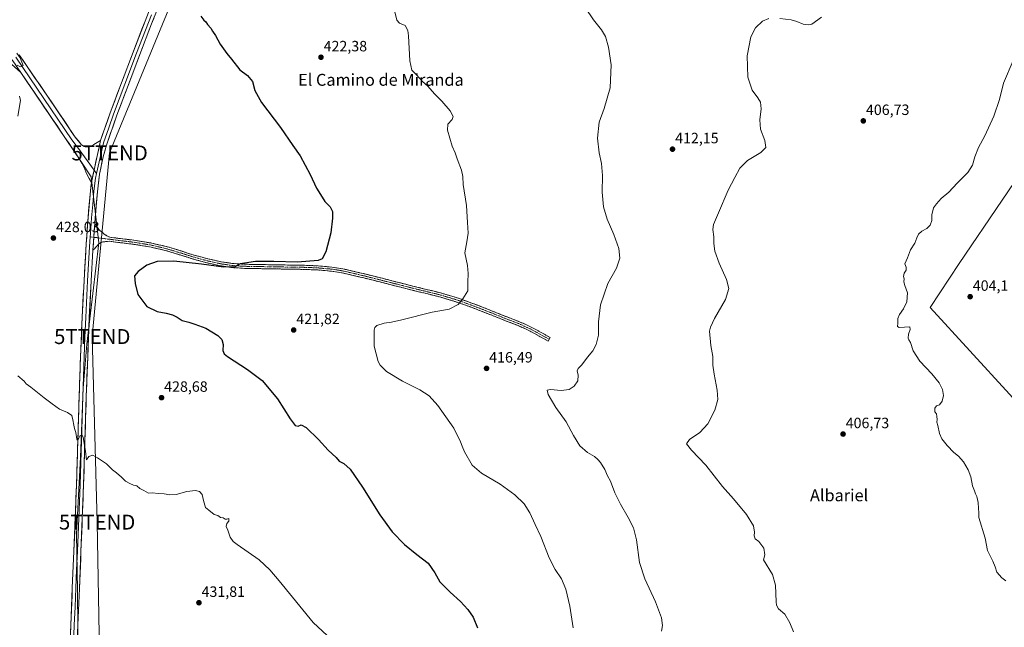
# Model space of a CAD drawing. Units: metres. Extents: x 587411 to 590875, y 4694280 to 4696637.
# Drawn here: x 588509 to 589169, y 4694719 to 4695126 of the extents above; entities that cross this region are included whole.
import ezdxf
from ezdxf.enums import TextEntityAlignment as Align

# ---------------------------------------------------------------- set-up
doc = ezdxf.new("R2010")
doc.units = ezdxf.units.M
doc.header["$MEASUREMENT"] = 0
doc.linetypes.add('TRAZO_Y_PUNTO', pattern=[1, 0.5, -0.25, 0, -0.25])
doc.linetypes.add('TRAZOSX2', pattern=[1.5, 1, -0.5])
doc.layers.get('0').update_dxf_attribs({"lineweight": 5})
for name, color, linetype, lineweight in [('Camino', 19, 'TRAZOSX2', 0), ('Camino Cxs', 19, 'Continuous', 0), ('Camino eje', 19, 'TRAZO_Y_PUNTO', 0), ('Carátula', 7, 'Continuous', 5), ('Cultivos herbáceos CxS', 92, 'Continuous', 0), ('Cultivos leñosos CxS', 92, 'Continuous', 0), ('Curva de nivel maestra', 36, 'Continuous', 30), ('Curva de nivel normal', 36, 'Continuous', 0), ('Layer 0', 7, 'Continuous', 0), ('Punto de cota en terreno', 7, 'Continuous', 0), ('Rótulo de punto de cota en terreno', 19, 'Continuous', 0), ('Tendido', 6, 'Continuous', 0), ('Texto cartográfico', 19, 'Continuous', 0), ('Torre de tendido puntual', 7, 'Continuous', 0)]:
    doc.layers.add(name, color=color, linetype=linetype, lineweight=lineweight)
doc.styles.add('Arial', font='txt', dxfattribs={"height": 0.2})

# ---------------------------------------------------------------- blocks, each defined once
blk = doc.blocks.new('*U151')
at = {"layer": 'Cultivos herbáceos CxS', "color": 92, "linetype": 'Continuous', "lineweight": 0}
for points in [[(588548.8701, 4694666.8063, 436.1693), (588548.3345, 4694743.7843, 433.122), (588547.5277, 4694781.0379, 431.9056), (588550.2423, 4694832.6019, 430.2486), (588552.0521, 4694878.7379, 429.1708), (588554.3941, 4694908.3219, 428.6622), (588562.5379, 4694976.0935, 427.3524), (588557.3315, 4695020.3677, 428.4827), (588550.3677, 4695030.9157, 428.5152), (588510.2285, 4695090.2025, 429.844), (588501.9869, 4695097.5323, 430.0874)], [(589196.7175, 4695047.2339, 404.4391), (589139.0605, 4694962.3113, 404.3213), (589119.8039, 4694932.9053, 404.5549), (589199.4067, 4694845.8619, 403.5901)]]:
    blk.add_polyline3d(points, dxfattribs=at)
blk = doc.blocks.new('*U161')
at = {"layer": 'Cultivos herbáceos CxS', "color": 92, "linetype": 'Continuous', "lineweight": 0}
blk.add_polyline3d([(589196.72, 4695047.23, 404.44), (589139.06, 4694962.31, 404.32), (589119.8, 4694932.91, 404.55), (589199.41, 4694845.86, 403.59)], dxfattribs=at)
blk = doc.blocks.new('*U169')
at = {"layer": 'Cultivos leñosos CxS', "color": 92, "linetype": 'Continuous', "lineweight": 0}
blk.add_polyline3d([(589196.72, 4695047.23, 404.44), (589139.06, 4694962.31, 404.32), (589119.8, 4694932.91, 404.55), (589199.41, 4694845.86, 403.59)], dxfattribs=at)
blk = doc.blocks.new('*U177')
at = {"layer": 'Curva de nivel normal', "color": 36, "linetype": 'Continuous', "lineweight": 0}
blk.add_polyline3d([(588761.01, 4695130.81, 420), (588762.35, 4695125.15, 420), (588764.1, 4695123.23, 420), (588767.8, 4695121.6, 420), (588769.52, 4695118.43, 420), (588770.06, 4695114.86, 420), (588770.98, 4695098.12, 420), (588772.22, 4695091.69, 420), (588775.43, 4695088.57, 420), (588779.54, 4695084.25, 420), (588782.98, 4695081.08, 420), (588787.61, 4695076, 420), (588792.44, 4695071.12, 420), (588797.96, 4695064.56, 420), (588800.09, 4695060.65, 420), (588799.37, 4695058.72, 420), (588796.48, 4695055.7, 420), (588796.11, 4695051.49, 420), (588799.34, 4695040.88, 420), (588801.32, 4695036.34, 420), (588802.68, 4695032.49, 420), (588805.67, 4695024.92, 420), (588806.46, 4695020.56, 420), (588806.71, 4695015.26, 420), (588809, 4695001.06, 420), (588809.6, 4694989.82, 420), (588810.1, 4694982.6, 420), (588809.2, 4694976.9, 420), (588807.81, 4694969.41, 420), (588809.6, 4694960.89, 420), (588810.12, 4694955.72, 420), (588809.78, 4694949.9, 420), (588809.94, 4694943.94, 420), (588806.51, 4694938.75, 420), (588803.33, 4694934.8, 420), (588797.32, 4694931.72, 420), (588786.01, 4694929.84, 420), (588765.54, 4694924.55, 420), (588758.79, 4694923.1, 420), (588753.87, 4694922.33, 420), (588748.84, 4694920.85, 420), (588747.41, 4694919.51, 420), (588747.12, 4694917.76, 420), (588747.16, 4694906.95, 420), (588749.7, 4694896.69, 420), (588751.15, 4694894.23, 420), (588755.42, 4694890.06, 420), (588766.02, 4694883.52, 420), (588777.78, 4694877.62, 420), (588783.87, 4694873.71, 420), (588789.66, 4694867.18, 420), (588800.44, 4694852.1, 420), (588804.85, 4694842.96, 420), (588806.09, 4694840, 420), (588807.58, 4694836.22, 420), (588812.78, 4694827.38, 420), (588819.01, 4694821.99, 420), (588831.42, 4694814.51, 420), (588841.39, 4694807.41, 420), (588847.57, 4694801.38, 420), (588851.49, 4694795.28, 420), (588854.96, 4694787.58, 420), (588858.69, 4694779.56, 420), (588864.39, 4694765.27, 420), (588868.29, 4694757.5, 420), (588872.54, 4694751.08, 420), (588875.53, 4694744.34, 420), (588878.26, 4694732.89, 420), (588880.51, 4694718.34, 420)], dxfattribs=at)
blk = doc.blocks.new('*U180')
at = {"layer": 'Curva de nivel normal', "color": 36, "linetype": 'Continuous', "lineweight": 0}
blk.add_polyline3d([(588727.81, 4694701.88, 430), (588706.16, 4694722.01, 430), (588683.35, 4694749.76, 430), (588677.23, 4694757.21, 430), (588669.96, 4694763.81, 430), (588655.22, 4694774.06, 430), (588652.5, 4694776.21, 430), (588650.55, 4694779.05, 430), (588648.96, 4694783.86, 430), (588647.89, 4694786.11, 430), (588648.29, 4694788.22, 430), (588649.7, 4694789.78, 430), (588649.7, 4694791.6, 430), (588648.22, 4694791.16, 430), (588647.12, 4694791.23, 430), (588645.89, 4694792.12, 430), (588644.08, 4694792.35, 430), (588642.25, 4694793.69, 430), (588639.75, 4694794.36, 430), (588636.36, 4694797.14, 430), (588634.09, 4694798.86, 430), (588632.62, 4694803.53, 430), (588631.76, 4694807.53, 430), (588630.03, 4694809.62, 430), (588627.36, 4694810.23, 430), (588621.61, 4694809.54, 430), (588614.36, 4694807.74, 430), (588610.02, 4694807.39, 430), (588606.38, 4694808.09, 430), (588602.31, 4694808.33, 430), (588598.42, 4694808.69, 430), (588595.82, 4694808.51, 430), (588592.78, 4694810.27, 430), (588589.91, 4694811.73, 430), (588587.92, 4694813.4, 430), (588585.68, 4694813.83, 430), (588583.26, 4694815.08, 430), (588580.44, 4694816.48, 430), (588577.75, 4694819.23, 430), (588574.33, 4694822.22, 430), (588571.6, 4694824.22, 430), (588567.67, 4694828.15, 430), (588561.64, 4694832.13, 430), (588558.45, 4694834.01, 430), (588555.85, 4694833.12, 430), (588554.28, 4694830.85, 430), (588553.64, 4694836.7, 430), (588552.08, 4694845.91, 430), (588551.42, 4694847.28, 430), (588550.12, 4694847.2, 430), (588548.57, 4694844.46, 430), (588547.96, 4694843.99, 430), (588547.75, 4694844.64, 430), (588547.08, 4694849.1, 430), (588546.14, 4694851.75, 430), (588545.82, 4694854.16, 430), (588545.11, 4694857.68, 430), (588544.51, 4694860.61, 430), (588541.55, 4694862.5, 430), (588536.21, 4694864.72, 430), (588531.19, 4694868.39, 430), (588525.79, 4694872.26, 430), (588517.04, 4694879.5, 430), (588513.94, 4694881.74, 430), (588512.43, 4694883.48, 430), (588508.24, 4694887.05, 430)], dxfattribs=at)
blk = doc.blocks.new('5PATER')
at = {"layer": 'Carátula', "linetype": 'Continuous', "lineweight": 5}
h = blk.add_hatch(color=250, dxfattribs=at)
edge = h.paths.add_edge_path()
edge.add_ellipse((0, 0.01), major_axis=(-1.33, -1.34), ratio=0.999422, start_angle=0, end_angle=360)
blk = doc.blocks.new('5TTEND')
blk.add_text('5TTEND', height=10).set_placement((0, 0), align=Align.MIDDLE_CENTER)

msp = doc.modelspace()

# ---------------------------------------------------------------- linework, layer by layer
at = {"layer": 'Camino', "color": 19, "linetype": 'TRAZOSX2', "lineweight": 0}
for points in [[(588559.79, 4694989.05), (588561.11, 4694987.12), (588562.42, 4694985.19), (588563.38, 4694984.27), (588564.47, 4694983.46), (588566.13, 4694981.99), (588567.99, 4694980.95), (588569.86, 4694979.91), (588578.63, 4694978.82), (588587.45, 4694977.73), (588598.1, 4694975.94), (588608.64, 4694973.44), (588617.64, 4694970.7), (588626.48, 4694967.92), (588635.5, 4694965.47), (588644.58, 4694963.44), (588652.34, 4694962.31), (588660.19, 4694961.82), (588668.68, 4694961.65), (588677.22, 4694961.5), (588700.48, 4694961.12), (588709.62, 4694960.73), (588718.78, 4694959.88), (588724.5, 4694959.03), (588730.12, 4694957.85), (588740.87, 4694955.29), (588751.57, 4694952.65), (588761.47, 4694950.12), (588771.34, 4694947.59), (588781.89, 4694945.02), (588792.52, 4694942.39), (588804.62, 4694938.69), (588816.45, 4694934.31), (588826.36, 4694930.43), (588836.18, 4694926.5), (588844.55, 4694923.3), (588852.8, 4694919.54), (588858.95, 4694916.13), (588865, 4694912.77), (588864.33, 4694911.57)], [(588863.66, 4694910.37), (588857.62, 4694913.73), (588851.57, 4694917.09), (588843.49, 4694920.77), (588835.18, 4694923.94), (588825.35, 4694927.88), (588815.47, 4694931.75), (588803.74, 4694936.09), (588791.79, 4694939.75), (588781.23, 4694942.35), (588770.67, 4694944.93), (588760.79, 4694947.46), (588750.9, 4694949.99), (588740.22, 4694952.62), (588729.52, 4694955.17), (588724.01, 4694956.32), (588718.45, 4694957.16), (588709.44, 4694957.99), (588700.4, 4694958.37), (588688.78, 4694958.57), (588677.17, 4694958.76), (588668.62, 4694958.91), (588660.08, 4694959.08), (588652.06, 4694959.58), (588644.08, 4694960.74), (588634.84, 4694962.81), (588625.71, 4694965.29), (588616.83, 4694968.08), (588607.92, 4694970.79), (588597.55, 4694973.25), (588587.06, 4694975.01), (588569.52, 4694977.19), (588565.3, 4694976.81), (588563.7, 4694976.27), (588562.35, 4694975.21), (588561.39, 4694974.18), (588560.43, 4694973.16), (588559.52, 4694972.2), (588558.6, 4694971.25)], [(588864.33, 4694911.57), (588863.66, 4694910.37)]]:
    msp.add_lwpolyline(points, dxfattribs=at)
at = {"layer": 'Camino Cxs', "color": 19, "linetype": 'Continuous', "lineweight": 0}
msp.add_lwpolyline([(588559.79, 4694989.05), (588558.6, 4694971.25)], dxfattribs=at)
msp.add_polyline3d([(588558.6, 4694971.25, 427.88), (588558.9, 4694975.7, 428.09), (588559.2, 4694980.15, 428.16), (588559.49, 4694984.6, 428.18), (588559.79, 4694989.05, 428.17), (588561.11, 4694987.12, 428.13), (588562.42, 4694985.19, 428.07), (588563.38, 4694984.27, 428.01), (588564.47, 4694983.46, 427.95), (588566.13, 4694981.99, 427.8), (588567.99, 4694980.95, 427.67), (588569.86, 4694979.91, 427.56), (588574.25, 4694979.37, 427.39), (588578.63, 4694978.82, 427.22), (588583.04, 4694978.28, 427.08), (588587.45, 4694977.73, 427), (588591, 4694977.13, 426.92), (588594.55, 4694976.54, 426.85), (588598.1, 4694975.94, 426.77), (588601.61, 4694975.11, 426.67), (588605.13, 4694974.27, 426.53), (588608.64, 4694973.44, 426.43), (588613.14, 4694972.07, 426.36), (588617.64, 4694970.7, 426.31), (588622.06, 4694969.31, 426.14), (588626.48, 4694967.92, 425.87), (588630.99, 4694966.7, 425.74), (588635.5, 4694965.47, 425.59), (588640.04, 4694964.46, 425.44), (588644.58, 4694963.44, 425.2), (588648.46, 4694962.88, 425.02), (588652.34, 4694962.31, 424.88), (588656.27, 4694962.07, 424.79), (588660.19, 4694961.82, 424.79), (588664.44, 4694961.74, 424.68), (588668.68, 4694961.65, 424.57), (588672.95, 4694961.58, 424.51), (588677.22, 4694961.5, 424.48), (588681.87, 4694961.42, 424.56), (588686.52, 4694961.35, 424.72), (588691.18, 4694961.27, 424.74), (588695.83, 4694961.2, 424.78), (588700.48, 4694961.12, 424.83), (588705.05, 4694960.93, 424.77), (588709.62, 4694960.73, 424.63), (588714.2, 4694960.31, 424.35), (588718.78, 4694959.88, 424.11), (588721.64, 4694959.46, 423.98), (588724.5, 4694959.03, 423.86), (588727.31, 4694958.44, 423.73), (588730.12, 4694957.85, 423.62), (588733.7, 4694957, 423.5), (588737.29, 4694956.14, 423.38), (588740.87, 4694955.29, 423.31), (588744.44, 4694954.41, 423.18), (588748, 4694953.53, 423.03), (588751.57, 4694952.65, 422.94), (588754.87, 4694951.81, 422.85), (588758.17, 4694950.96, 422.76), (588761.47, 4694950.12, 422.64), (588764.76, 4694949.28, 422.47), (588768.05, 4694948.43, 422.28), (588771.34, 4694947.59, 422.14), (588774.86, 4694946.73, 421.93), (588778.37, 4694945.88, 421.73), (588781.89, 4694945.02, 421.53), (588785.43, 4694944.14, 421.28), (588788.98, 4694943.27, 421), (588792.52, 4694942.39, 420.76), (588796.55, 4694941.16, 420.57), (588800.59, 4694939.92, 420.31), (588804.62, 4694938.69, 420.01), (588808.56, 4694937.23, 419.74), (588812.51, 4694935.77, 419.53), (588816.45, 4694934.31, 419.29), (588819.75, 4694933.02, 419.09), (588823.06, 4694931.72, 418.91), (588826.36, 4694930.43, 418.74), (588829.63, 4694929.12, 418.52), (588832.91, 4694927.81, 418.32), (588836.18, 4694926.5, 418.16), (588840.37, 4694924.9, 417.94), (588844.55, 4694923.3, 417.66), (588848.68, 4694921.42, 417.44), (588852.8, 4694919.54, 417.24), (588855.88, 4694917.84, 417.09), (588858.95, 4694916.13, 416.9), (588861.98, 4694914.45, 416.73), (588865, 4694912.77, 416.57), (588863.66, 4694910.37, 416.66), (588860.64, 4694912.05, 416.78), (588857.62, 4694913.73, 416.88), (588854.6, 4694915.41, 417.05), (588851.57, 4694917.09, 417.2), (588847.53, 4694918.93, 417.42), (588843.49, 4694920.77, 417.64), (588839.34, 4694922.36, 417.9), (588835.18, 4694923.94, 418.14), (588831.9, 4694925.25, 418.3), (588828.63, 4694926.57, 418.49), (588825.35, 4694927.88, 418.69), (588822.06, 4694929.17, 418.85), (588818.76, 4694930.46, 419.01), (588815.47, 4694931.75, 419.19), (588811.56, 4694933.2, 419.44), (588807.65, 4694934.64, 419.64), (588803.74, 4694936.09, 419.93), (588799.76, 4694937.31, 420.24), (588795.77, 4694938.53, 420.53), (588791.79, 4694939.75, 420.74), (588788.27, 4694940.62, 420.95), (588784.75, 4694941.48, 421.19), (588781.23, 4694942.35, 421.44), (588777.71, 4694943.21, 421.68), (588774.19, 4694944.07, 421.91), (588770.67, 4694944.93, 422.13), (588767.38, 4694945.77, 422.3), (588764.08, 4694946.62, 422.44), (588760.79, 4694947.46, 422.58), (588757.49, 4694948.3, 422.74), (588754.2, 4694949.15, 422.85), (588750.9, 4694949.99, 422.93), (588747.34, 4694950.87, 422.94), (588743.78, 4694951.74, 423.03), (588740.22, 4694952.62, 423.16), (588736.65, 4694953.47, 423.29), (588733.09, 4694954.32, 423.42), (588729.52, 4694955.17, 423.55), (588726.77, 4694955.75, 423.66), (588724.01, 4694956.32, 423.71), (588721.23, 4694956.74, 423.78), (588718.45, 4694957.16, 423.92), (588713.95, 4694957.58, 424.07), (588709.44, 4694957.99, 424.24), (588704.92, 4694958.18, 424.37), (588700.4, 4694958.37, 424.42), (588696.53, 4694958.44, 424.32), (588692.65, 4694958.5, 424.32), (588688.78, 4694958.57, 424.29), (588684.91, 4694958.63, 424.25), (588681.04, 4694958.7, 424.2), (588677.17, 4694958.76, 424.13), (588672.9, 4694958.84, 424.16), (588668.62, 4694958.91, 424.24), (588664.35, 4694959, 424.44), (588660.08, 4694959.08, 424.58), (588656.07, 4694959.33, 424.45), (588652.06, 4694959.58, 424.61), (588648.07, 4694960.16, 424.7), (588644.08, 4694960.74, 424.78), (588639.46, 4694961.78, 424.98), (588634.84, 4694962.81, 425.21), (588630.28, 4694964.05, 425.39), (588625.71, 4694965.29, 425.42), (588621.27, 4694966.69, 425.65), (588616.83, 4694968.08, 426.05), (588612.38, 4694969.44, 426.17), (588607.92, 4694970.79, 426.26), (588604.46, 4694971.61, 426.28), (588601.01, 4694972.43, 426.36), (588597.55, 4694973.25, 426.51), (588594.05, 4694973.84, 426.64), (588590.56, 4694974.42, 426.75), (588587.06, 4694975.01, 426.88), (588582.68, 4694975.56, 427), (588578.29, 4694976.1, 427.11), (588573.91, 4694976.65, 427.25), (588569.52, 4694977.19, 427.41), (588565.3, 4694976.81, 427.57), (588563.7, 4694976.27, 427.68), (588562.35, 4694975.21, 427.73), (588561.39, 4694974.18, 427.76), (588560.43, 4694973.16, 427.79), (588559.52, 4694972.2, 427.8), (588558.6, 4694971.25, 427.88)], close=True, dxfattribs=at)
at = {"layer": 'Camino eje', "color": 19, "linetype": 'TRAZO_Y_PUNTO', "lineweight": 0}
for points in [[(588556.79, 4694980.15), (588559.18, 4694979.86)], [(588559.18, 4694979.86), (588582.85, 4694976.92), (588587.26, 4694976.37), (588597.83, 4694974.6), (588608.28, 4694972.12), (588617.24, 4694969.39), (588626.1, 4694966.61), (588635.17, 4694964.14), (588639.71, 4694963.13), (588644.33, 4694962.09), (588652.2, 4694960.95), (588660.14, 4694960.45), (588668.65, 4694960.28), (588677.2, 4694960.13), (588688.81, 4694959.94), (588694.62, 4694959.84), (588700.44, 4694959.75), (588704.96, 4694959.56), (588709.53, 4694959.36), (588714.04, 4694958.95), (588718.62, 4694958.52), (588721.4, 4694958.1), (588724.26, 4694957.68), (588727.07, 4694957.09), (588729.82, 4694956.51), (588740.55, 4694953.96), (588745.89, 4694952.64), (588751.24, 4694951.32), (588761.13, 4694948.79), (588771.01, 4694946.26), (588776.29, 4694944.97), (588781.56, 4694943.69), (588786.84, 4694942.39), (588792.16, 4694941.07), (588798.13, 4694939.24), (588804.18, 4694937.39), (588815.96, 4694933.03), (588825.86, 4694929.16), (588830.77, 4694927.19), (588835.68, 4694925.22), (588839.84, 4694923.64), (588844.02, 4694922.04), (588852.19, 4694918.32), (588855.26, 4694916.61), (588858.29, 4694914.93), (588861.31, 4694913.25), (588864.33, 4694911.57)]]:
    msp.add_lwpolyline(points, dxfattribs=at)
at = {"layer": 'Cultivos herbáceos CxS', "color": 92, "linetype": 'Continuous', "lineweight": 0}
msp.add_polyline3d([(588548.87, 4694666.81, 436.17), (588548.33, 4694743.78, 433.12), (588547.53, 4694781.04, 431.91), (588550.24, 4694832.6, 430.25), (588552.05, 4694878.74, 429.17), (588554.39, 4694908.32, 428.66), (588562.54, 4694976.09, 427.35), (588557.33, 4695020.37, 428.48), (588550.37, 4695030.92, 428.52), (588510.23, 4695090.2, 429.84), (588501.99, 4695097.53, 430.09)], dxfattribs=at)
at = {"layer": 'Cultivos leñosos CxS', "color": 92, "linetype": 'Continuous', "lineweight": 0}
for points in [[(588501.99, 4695097.53, 430.09), (588510.23, 4695090.2, 429.84), (588550.37, 4695030.92, 428.52), (588557.33, 4695020.37, 428.48), (588562.54, 4694976.09, 427.35), (588554.39, 4694908.32, 428.66), (588552.05, 4694878.74, 429.17), (588550.24, 4694832.6, 430.25), (588547.53, 4694781.04, 431.91), (588548.33, 4694743.78, 433.12), (588548.87, 4694666.81, 436.17)], [(588548.87, 4694666.81, 436.17), (588548.33, 4694743.78, 433.12), (588547.53, 4694781.04, 431.91), (588550.24, 4694832.6, 430.25), (588552.05, 4694878.74, 429.17), (588554.39, 4694908.32, 428.66), (588562.54, 4694976.09, 427.35), (588557.33, 4695020.37, 428.48), (588550.37, 4695030.92, 428.52), (588510.23, 4695090.2, 429.84), (588501.99, 4695097.53, 430.09)], [(589199.41, 4694845.86, 403.59), (589119.8, 4694932.91, 404.55), (589139.06, 4694962.31, 404.32), (589196.72, 4695047.23, 404.44)]]:
    msp.add_polyline3d(points, dxfattribs=at)
at = {"layer": 'Curva de nivel maestra', "color": 36, "linetype": 'Continuous', "lineweight": 30}
msp.add_polyline3d([(588630.81, 4695127.92, 425), (588632.88, 4695125.32, 425), (588634.27, 4695124.05, 425), (588635.28, 4695122.4, 425), (588637.58, 4695119.94, 425), (588638.8, 4695117.81, 425), (588640.7, 4695115.07, 425), (588643.96, 4695109.2, 425), (588648.26, 4695102.85, 425), (588651.46, 4695099.11, 425), (588656.99, 4695092.1, 425), (588662.16, 4695088.1, 425), (588665.55, 4695084.18, 425), (588667.04, 4695078.15, 425), (588671.49, 4695070.16, 425), (588684.38, 4695053.32, 425), (588692.59, 4695041.27, 425), (588697.52, 4695034.45, 425), (588704.27, 4695021.96, 425), (588708.5, 4695012.84, 425), (588711.08, 4695008.44, 425), (588713.93, 4695003.84, 425), (588717.48, 4695000.35, 425), (588719.03, 4694997.04, 425), (588719.24, 4694992.69, 425), (588717.98, 4694982.9, 425), (588714.77, 4694970.13, 425), (588712.2, 4694965.52, 425), (588709.56, 4694964.29, 425), (588695.76, 4694963.16, 425), (588679.85, 4694963.66, 425), (588667.45, 4694963.73, 425), (588657.15, 4694962.1, 425), (588653.6, 4694960.1, 425), (588646.18, 4694959.94, 425), (588631.42, 4694961.82, 425), (588612.76, 4694963.92, 425), (588601.58, 4694963.69, 425), (588594.65, 4694961.29, 425), (588588.86, 4694956.86, 425), (588586.48, 4694954.04, 425), (588586.78, 4694948.91, 425), (588588.74, 4694941.46, 425), (588594.7, 4694933.5, 425), (588601.73, 4694930.08, 425), (588607.68, 4694929.05, 425), (588611.84, 4694927.97, 425), (588614.94, 4694926.44, 425), (588618.39, 4694924.2, 425), (588622.9, 4694923.04, 425), (588626.89, 4694921.7, 425), (588634.23, 4694919.04, 425), (588642.25, 4694914.22, 425), (588645.04, 4694911.48, 425), (588645.95, 4694908.01, 425), (588645.66, 4694904.16, 425), (588646.53, 4694901.86, 425), (588648.71, 4694900.05, 425), (588662.21, 4694891.43, 425), (588672.06, 4694883.99, 425), (588682.26, 4694871.76, 425), (588690.76, 4694858.21, 425), (588694.02, 4694853.88, 425), (588696.02, 4694853.46, 425), (588698.05, 4694854.18, 425), (588701.58, 4694852.4, 425), (588709.82, 4694844.44, 425), (588716.21, 4694837.4, 425), (588721.52, 4694832.41, 425), (588723.66, 4694830, 425), (588726.79, 4694828.45, 425), (588731.02, 4694824.53, 425), (588739.32, 4694812.51, 425), (588750.82, 4694794, 425), (588759.04, 4694782.63, 425), (588767.4, 4694774.22, 425), (588775.58, 4694767.51, 425), (588783.35, 4694761.73, 425), (588787.7, 4694755.27, 425), (588791, 4694749.27, 425), (588797.9, 4694742.18, 425), (588804.93, 4694736.01, 425), (588809.84, 4694730.7, 425), (588813.39, 4694725.4, 425), (588816.21, 4694718.41, 425)], dxfattribs=at)
at = {"layer": 'Curva de nivel normal', "color": 36, "linetype": 'Continuous', "lineweight": 0}
for points in [[(588939.73, 4694716.16, 415), (588940.33, 4694719.91, 415), (588939.64, 4694725.1, 415), (588935.6, 4694735.82, 415), (588928.51, 4694751.24, 415), (588924.99, 4694762.11, 415), (588922.87, 4694777.39, 415), (588920.84, 4694785.29, 415), (588917.27, 4694792.34, 415), (588912.16, 4694801.08, 415), (588908.46, 4694808.81, 415), (588905.42, 4694816.61, 415), (588903.46, 4694820.23, 415), (588901.77, 4694824.34, 415), (588898.8, 4694829.05, 415), (588896.88, 4694831.01, 415), (588894.66, 4694833.11, 415), (588890.01, 4694835.7, 415), (588884.98, 4694840.21, 415), (588880.66, 4694847.05, 415), (588875.81, 4694856.27, 415), (588868.79, 4694865.93, 415), (588863.63, 4694874.52, 415), (588862.98, 4694877.58, 415), (588865.34, 4694877.99, 415), (588872.49, 4694877.38, 415), (588877.71, 4694877.91, 415), (588881.06, 4694880.15, 415), (588883.64, 4694883.85, 415), (588883.83, 4694887.65, 415), (588883.1, 4694890.38, 415), (588883.8, 4694891.98, 415), (588886.34, 4694894.52, 415), (588890.02, 4694899.51, 415), (588893.66, 4694903.84, 415), (588895.94, 4694908.17, 415), (588897.35, 4694914.39, 415), (588897.48, 4694923.37, 415), (588898.8, 4694934.72, 415), (588903.71, 4694948.84, 415), (588909.38, 4694959.16, 415), (588911.7, 4694965.83, 415), (588911.14, 4694972.45, 415), (588907.72, 4694981.76, 415), (588903.21, 4694991.92, 415), (588900.73, 4695000.25, 415), (588899.96, 4695010.06, 415), (588900.02, 4695021.18, 415), (588899.45, 4695029.3, 415), (588897.87, 4695036.43, 415), (588896.7, 4695046.15, 415), (588897.89, 4695056.95, 415), (588901.12, 4695066.02, 415), (588905.18, 4695080, 415), (588905.94, 4695095.42, 415), (588904.22, 4695107.24, 415), (588902.08, 4695114.37, 415), (588899.45, 4695118.8, 415), (588893.99, 4695125.48, 415), (588888.59, 4695133.64, 415)], [(589028.03, 4694715.75, 410), (589025.58, 4694721.73, 410), (589022.32, 4694727.4, 410), (589018.07, 4694731.15, 410), (589016.67, 4694733.59, 410), (589016.41, 4694735.85, 410), (589016.07, 4694746.83, 410), (589013.93, 4694754.11, 410), (589007.97, 4694763.87, 410), (589008.85, 4694767.27, 410), (589008.25, 4694771.67, 410), (589004.97, 4694776.08, 410), (589002.33, 4694778, 410), (589001.67, 4694779.9, 410), (589002.06, 4694782.36, 410), (589001.33, 4694786.56, 410), (588996.52, 4694794.22, 410), (588987.98, 4694804.64, 410), (588980.63, 4694813.09, 410), (588969.26, 4694827.34, 410), (588959.67, 4694837.24, 410), (588956.43, 4694841.58, 410), (588958.42, 4694844.43, 410), (588965.29, 4694849.17, 410), (588970.72, 4694854.88, 410), (588975.34, 4694864, 410), (588977.3, 4694871.3, 410), (588977.01, 4694877.52, 410), (588974.88, 4694888.18, 410), (588974.1, 4694894.18, 410), (588973.95, 4694899.96, 410), (588972.69, 4694907.31, 410), (588971.92, 4694916.96, 410), (588972.39, 4694919.64, 410), (588975.21, 4694925.51, 410), (588982.58, 4694938.17, 410), (588984.67, 4694945.54, 410), (588983.21, 4694951.58, 410), (588978.39, 4694962.58, 410), (588975.48, 4694970.56, 410), (588974.78, 4694975.69, 410), (588974.74, 4694980.16, 410), (588974.04, 4694985.16, 410), (588974.48, 4694988.5, 410), (588977.94, 4694996.16, 410), (588984.31, 4695011.5, 410), (588988.72, 4695019.95, 410), (588992.12, 4695026.16, 410), (588997.3, 4695031.2, 410), (589006.3, 4695036.75, 410), (589009.55, 4695040.1, 410), (589008.85, 4695044.71, 410), (589005.98, 4695052.38, 410), (589005.49, 4695058.52, 410), (589006.4, 4695065.88, 410), (589005.94, 4695070.45, 410), (589004.3, 4695073.32, 410), (589000.43, 4695078.45, 410), (588997.43, 4695087.18, 410), (588997.16, 4695101.48, 410), (588999.59, 4695114.14, 410), (589002.6, 4695120.05, 410), (589007.41, 4695124.54, 410), (589011.52, 4695126.27, 410)], [(589018.89, 4695126.4, 410), (589026.54, 4695125.54, 410), (589030.3, 4695124.46, 410), (589034.54, 4695122.5, 410), (589038.21, 4695122.07, 410), (589040.37, 4695122.64, 410), (589046.83, 4695127.22, 410)], [(588507.7, 4695095.09, 430), (588509.94, 4695094.07, 430), (588511.73, 4695094.88, 430), (588510.98, 4695097.07, 430), (588509.84, 4695099.94, 430), (588507.66, 4695103.09, 430)], [(589175.24, 4695098.27, 405), (589168.85, 4695083.13, 405), (589166.1, 4695072.16, 405), (589162.39, 4695060.98, 405), (589156.45, 4695047.8, 405), (589152.2, 4695039.9, 405), (589149.71, 4695033.82, 405), (589148.16, 4695028.15, 405), (589144.9, 4695023.16, 405), (589137.87, 4695016.16, 405), (589132.14, 4695010.16, 405), (589126.99, 4695005.83, 405), (589124.03, 4695002.25, 405), (589122.05, 4694999.62, 405), (589120.89, 4694994.86, 405), (589120.88, 4694991.1, 405), (589119.77, 4694988.04, 405), (589117.4, 4694985.86, 405), (589114.17, 4694983.96, 405), (589111.82, 4694981.86, 405), (589110.66, 4694979.5, 405), (589109.39, 4694975.83, 405), (589106.44, 4694971.5, 405), (589104.57, 4694966.16, 405), (589102.77, 4694962.16, 405), (589103.62, 4694959.83, 405), (589103.62, 4694957.83, 405), (589102.21, 4694955.76, 405), (589101.73, 4694953.62, 405), (589102.21, 4694952.1, 405), (589102.12, 4694950.01, 405), (589102.81, 4694947.7, 405), (589104.56, 4694942.79, 405), (589104.14, 4694936.7, 405), (589101.82, 4694931.92, 405), (589099.12, 4694928.17, 405), (589098.12, 4694925.55, 405), (589098.06, 4694922.35, 405), (589097.72, 4694920.13, 405), (589098.84, 4694919.44, 405), (589106.03, 4694919.92, 405), (589106.28, 4694918.17, 405), (589105.24, 4694914.97, 405), (589104.97, 4694912.22, 405), (589105.38, 4694911.11, 405), (589106.59, 4694909.48, 405), (589108.28, 4694903.84, 405), (589112.77, 4694896.99, 405), (589120.86, 4694888.42, 405), (589125.85, 4694882.42, 405), (589127.98, 4694878.04, 405), (589128.7, 4694873.88, 405), (589127.8, 4694870.11, 405), (589125.95, 4694867.79, 405), (589124.06, 4694867, 405), (589122.84, 4694865.52, 405), (589122.92, 4694862.96, 405), (589124.06, 4694861.63, 405), (589124.17, 4694859.85, 405), (589124.5, 4694857.85, 405), (589124.23, 4694855.99, 405), (589124.84, 4694853.74, 405), (589125.97, 4694848.54, 405), (589127.63, 4694844.86, 405), (589131.06, 4694840.5, 405), (589135.5, 4694835.86, 405), (589138.59, 4694833.41, 405), (589141.98, 4694829.53, 405), (589145.24, 4694824.19, 405), (589146.87, 4694819.36, 405), (589148.06, 4694813.55, 405), (589149.4, 4694810.03, 405), (589150.05, 4694808.02, 405), (589150.96, 4694806.22, 405), (589151.94, 4694802.2, 405), (589152.07, 4694798.24, 405), (589152.3, 4694795.53, 405), (589152.22, 4694792.19, 405), (589156.49, 4694778.44, 405), (589158.2, 4694770.25, 405), (589161.67, 4694762.99, 405), (589163.26, 4694759.2, 405), (589164.38, 4694755.58, 405), (589167.68, 4694751.92, 405), (589170.33, 4694749.77, 405)], [(588508.3, 4695061.08, 430), (588509.94, 4695071.55, 430), (588509.28, 4695074.3, 430)]]:
    msp.add_polyline3d(points, dxfattribs=at)
at = {"layer": 'Layer 0', "linetype": 'Continuous', "lineweight": 0}
for points in [[(588563.69, 4695044.69), (588570.21, 4695063.22), (588577.67, 4695083.25), (588585.53, 4695103.94), (588593.49, 4695124.58), (588597.61, 4695135.1)], [(588602, 4695133.23), (588597.94, 4695122.85), (588589.98, 4695102.23), (588582.13, 4695081.57), (588574.7, 4695061.6), (588567.6, 4695041.45), (588565.37, 4695033.84), (588563.03, 4695022.19), (588561.59, 4695010.41), (588560.05, 4694992.81), (588559.79, 4694989.05)], [(588597.75, 4695128.91), (588595.72, 4695123.72), (588591.74, 4695113.4), (588587.76, 4695103.09), (588579.9, 4695082.41), (588576.19, 4695072.43), (588572.46, 4695062.41), (588569.2, 4695053.15), (588565.65, 4695043.07), (588561.01, 4695022.57)], [(588509.23, 4695102.09), (588528.03, 4695074.43), (588546.78, 4695046.85), (588550.9, 4695041.89), (588552.05, 4695041.04), (588553.46, 4695040.55), (588555.89, 4695040.55), (588557.6, 4695041.16), (588559.22, 4695041.96), (588561.45, 4695043.32), (588563.69, 4695044.69)], [(588557.53, 4695016.53), (588556.01, 4695019.29), (588554.48, 4695022.05), (588553.75, 4695023.7), (588553.07, 4695025.38), (588551.08, 4695029.54), (588548.79, 4695033.51), (588545.36, 4695038.53), (588523.19, 4695071.14), (588504.43, 4695098.73)], [(588559.35, 4695024.84), (588548.13, 4695040.21), (588547.1, 4695041.45), (588545.39, 4695043.97), (588544.36, 4695045.21), (588516.23, 4695086.58), (588506.83, 4695100.41)], [(588563.69, 4695044.69), (588557.53, 4695016.53)], [(588561.01, 4695022.57), (588560.28, 4695019.36), (588559.22, 4695010.66), (588558.45, 4695001.8), (588557.68, 4694993), (588556.93, 4694982.28), (588556.79, 4694980.15)], [(588561.01, 4695022.57), (588559.35, 4695024.84)], [(588543.03, 4694701.22), (588543.7, 4694720.23), (588544.76, 4694744.98), (588545.81, 4694769.71), (588546.7, 4694791.9), (588547.54, 4694814.09), (588548.46, 4694843.73), (588549.33, 4694873.41), (588550.29, 4694899.87), (588551.38, 4694926.34), (588552.64, 4694950.93), (588554.07, 4694975.51), (588555.3, 4694993.19), (588556.84, 4695010.9), (588557.53, 4695016.53)], [(588556.79, 4694980.15), (588556.34, 4694973.38), (588555.02, 4694950.8), (588553.76, 4694926.23), (588553.22, 4694913), (588552.68, 4694899.78), (588551.72, 4694873.33), (588551.28, 4694858.49), (588550.84, 4694843.66), (588549.92, 4694814.01), (588549.08, 4694791.81), (588548.19, 4694769.61), (588547.67, 4694757.25), (588547.15, 4694744.88), (588546.61, 4694732.51), (588546.08, 4694720.14), (588545.41, 4694701.15)], [(588558.6, 4694971.25), (588557.4, 4694950.67), (588556.14, 4694926.12), (588555.06, 4694899.69), (588554.1, 4694873.25), (588553.22, 4694843.59), (588552.3, 4694813.93), (588551.46, 4694791.72), (588550.57, 4694769.51), (588549.53, 4694744.78), (588548.46, 4694720.04), (588547.79, 4694701.07)]]:
    msp.add_lwpolyline(points, dxfattribs=at)
for points in [[(588543.53, 4694715.48, 434.37), (588543.7, 4694720.23, 434.25), (588543.91, 4694725.18, 434.04), (588544.12, 4694730.13, 433.89), (588544.34, 4694735.08, 433.67), (588544.55, 4694740.03, 433.42), (588544.76, 4694744.98, 433.23), (588544.97, 4694749.93, 433.09), (588545.18, 4694754.87, 432.92), (588545.39, 4694759.82, 432.71), (588545.6, 4694764.76, 432.53), (588545.81, 4694769.71, 432.31), (588545.99, 4694774.15, 432.14), (588546.17, 4694778.59, 431.96), (588546.34, 4694783.02, 431.65), (588546.52, 4694787.46, 431.55), (588546.7, 4694791.9, 431.41), (588546.87, 4694796.34, 431.15), (588547.04, 4694800.78, 430.92), (588547.2, 4694805.21, 430.81), (588547.37, 4694809.65, 430.74), (588547.54, 4694814.09, 430.59), (588547.69, 4694819.03, 430.47), (588547.85, 4694823.97, 430.44), (588548, 4694828.91, 430.3), (588548.15, 4694833.85, 430.2), (588548.31, 4694838.79, 430.08), (588548.46, 4694843.73, 430.04), (588548.61, 4694848.68, 430), (588548.75, 4694853.62, 429.79), (588548.9, 4694858.57, 429.7), (588549.04, 4694863.52, 429.72), (588549.19, 4694868.46, 429.61), (588549.33, 4694873.41, 429.49), (588549.49, 4694877.82, 429.39), (588549.65, 4694882.23, 429.27), (588549.81, 4694886.64, 429.16), (588549.97, 4694891.05, 429.03), (588550.13, 4694895.46, 428.92), (588550.29, 4694899.87, 428.85), (588550.47, 4694904.28, 428.75), (588550.65, 4694908.69, 428.65), (588550.84, 4694913.11, 428.57), (588551.02, 4694917.52, 428.49), (588551.2, 4694921.93, 428.44), (588551.38, 4694926.34, 428.36), (588551.63, 4694931.26, 428.3), (588551.88, 4694936.18, 428.26), (588552.14, 4694941.09, 428.21), (588552.39, 4694946.01, 428.12), (588552.64, 4694950.93, 428.06), (588552.93, 4694955.85, 428.07), (588553.21, 4694960.76, 428.08), (588553.5, 4694965.68, 428.12), (588553.78, 4694970.59, 428.16), (588554.07, 4694975.51, 428.14), (588554.38, 4694979.93, 428.17), (588554.69, 4694984.35, 428.19), (588554.99, 4694988.77, 428.21), (588555.3, 4694993.19, 428.17), (588555.69, 4694997.62, 428.15), (588556.07, 4695002.05, 428.12), (588556.46, 4695006.47, 428.1), (588556.84, 4695010.9, 428.13), (588557.19, 4695013.72, 428.17), (588557.53, 4695016.53, 428.18), (588558.56, 4695021.22, 428.29), (588559.58, 4695025.92, 428.42), (588560.61, 4695030.61, 428.45), (588561.64, 4695035.3, 428.38), (588562.66, 4695040, 428.16), (588563.69, 4695044.69, 428.01), (588565.32, 4695049.32, 427.99), (588566.95, 4695053.96, 427.85), (588568.58, 4695058.59, 427.73), (588570.21, 4695063.22, 427.65), (588571.7, 4695067.23, 427.53), (588573.19, 4695071.23, 427.32), (588574.69, 4695075.24, 427.29), (588576.18, 4695079.24, 427.21), (588577.67, 4695083.25, 426.93), (588579.24, 4695087.39, 426.82), (588580.81, 4695091.53, 426.74), (588582.39, 4695095.66, 426.47), (588583.96, 4695099.8, 426.34), (588585.53, 4695103.94, 426.32), (588587.12, 4695108.07, 425.99), (588588.71, 4695112.2, 425.91), (588590.31, 4695116.32, 425.89), (588591.9, 4695120.45, 425.63), (588593.49, 4695124.58, 425.46), (588594.86, 4695128.09, 425.46)], [(588599.29, 4695126.31, 425.37), (588597.94, 4695122.85, 425.51), (588596.35, 4695118.73, 425.41), (588594.76, 4695114.6, 425.72), (588593.16, 4695110.48, 425.89), (588591.57, 4695106.35, 425.87), (588589.98, 4695102.23, 426.05), (588588.41, 4695098.1, 426.25), (588586.84, 4695093.97, 426.32), (588585.27, 4695089.83, 426.44), (588583.7, 4695085.7, 426.72), (588582.13, 4695081.57, 426.88), (588580.64, 4695077.58, 426.9), (588579.16, 4695073.58, 427.08), (588577.67, 4695069.59, 427.14), (588576.19, 4695065.59, 427.15), (588574.7, 4695061.6, 427.39), (588573.28, 4695057.57, 427.61), (588571.86, 4695053.54, 427.32), (588570.44, 4695049.51, 427.36), (588569.02, 4695045.48, 427.65), (588567.6, 4695041.45, 427.76), (588566.49, 4695037.65, 427.56), (588565.37, 4695033.84, 427.6), (588564.59, 4695029.96, 427.86), (588563.81, 4695026.07, 428.11), (588563.03, 4695022.19, 428.27), (588562.55, 4695018.26, 428.28), (588562.07, 4695014.34, 428.17), (588561.59, 4695010.41, 428.08), (588561.21, 4695006.01, 428.07), (588560.82, 4695001.61, 428.11), (588560.44, 4694997.21, 428.1), (588560.05, 4694992.81, 428.07), (588559.79, 4694989.05, 428.17), (588559.49, 4694984.6, 428.18), (588559.2, 4694980.15, 428.16), (588558.9, 4694975.7, 428.09), (588558.6, 4694971.25, 427.88), (588558.36, 4694967.13, 427.73), (588558.12, 4694963.02, 427.75), (588557.88, 4694958.9, 427.74), (588557.64, 4694954.79, 427.76), (588557.4, 4694950.67, 427.81), (588557.15, 4694945.76, 427.86), (588556.9, 4694940.85, 427.91), (588556.64, 4694935.94, 428.02), (588556.39, 4694931.03, 428.16), (588556.14, 4694926.12, 428.24), (588555.96, 4694921.72, 428.25), (588555.78, 4694917.31, 428.24), (588555.6, 4694912.91, 428.38), (588555.42, 4694908.5, 428.72), (588555.24, 4694904.1, 428.53), (588555.06, 4694899.69, 428.65), (588554.9, 4694895.28, 428.71), (588554.74, 4694890.88, 428.78), (588554.58, 4694886.47, 428.89), (588554.42, 4694882.06, 428.99), (588554.26, 4694877.66, 429.08), (588554.1, 4694873.25, 429.19), (588553.95, 4694868.31, 429.37), (588553.81, 4694863.36, 429.45), (588553.66, 4694858.42, 429.58), (588553.51, 4694853.48, 429.69), (588553.37, 4694848.53, 429.81), (588553.22, 4694843.59, 429.97), (588553.07, 4694838.65, 430.1), (588552.91, 4694833.7, 430.25), (588552.76, 4694828.76, 430.4), (588552.61, 4694823.82, 430.43), (588552.45, 4694818.87, 430.45), (588552.3, 4694813.93, 430.58), (588552.13, 4694809.49, 430.8), (588551.96, 4694805.05, 430.86), (588551.8, 4694800.6, 430.93), (588551.63, 4694796.16, 431.05), (588551.46, 4694791.72, 431.21), (588551.28, 4694787.28, 431.4), (588551.1, 4694782.84, 431.51), (588550.93, 4694778.39, 431.62), (588550.75, 4694773.95, 431.9), (588550.57, 4694769.51, 432.02), (588550.36, 4694764.56, 432.18), (588550.15, 4694759.62, 432.41), (588549.95, 4694754.67, 432.69), (588549.74, 4694749.73, 432.96), (588549.53, 4694744.78, 433.19), (588549.32, 4694739.83, 433.39), (588549.1, 4694734.88, 433.65), (588548.89, 4694729.94, 433.87), (588548.67, 4694724.99, 434.04), (588548.46, 4694720.04, 434.25), (588548.29, 4694715.3, 434.43)], [(588509.23, 4695102.09, 429.64), (588511.92, 4695098.14, 429.46), (588514.6, 4695094.19, 429.46), (588517.29, 4695090.24, 429.46), (588519.97, 4695086.28, 429.27), (588522.66, 4695082.33, 429.19), (588525.34, 4695078.38, 429.04), (588528.03, 4695074.43, 429.05), (588530.71, 4695070.49, 428.92), (588533.39, 4695066.55, 428.87), (588536.07, 4695062.61, 428.73), (588538.74, 4695058.67, 428.78), (588541.42, 4695054.73, 428.62), (588544.1, 4695050.79, 428.58), (588546.78, 4695046.85, 428.49), (588548.84, 4695044.37, 428.57), (588550.9, 4695041.89, 428.53), (588552.05, 4695041.04, 428.52), (588553.46, 4695040.55, 428.48), (588555.89, 4695040.55, 428.38), (588557.6, 4695041.16, 428.3), (588559.22, 4695041.96, 428.23), (588561.45, 4695043.32, 428.13), (588563.69, 4695044.69, 428.01), (588563.69, 4695044.69, 428.01), (588562.66, 4695040, 428.16), (588561.64, 4695035.3, 428.38), (588560.61, 4695030.61, 428.45), (588559.58, 4695025.92, 428.42), (588558.56, 4695021.22, 428.29), (588557.53, 4695016.53, 428.18), (588556.01, 4695019.29, 428.2), (588554.48, 4695022.05, 428.38), (588553.75, 4695023.7, 428.44), (588553.07, 4695025.38, 428.42), (588551.08, 4695029.54, 428.32), (588548.79, 4695033.51, 428.53), (588547.08, 4695036.02, 428.53), (588545.36, 4695038.53, 428.52), (588542.59, 4695042.61, 428.66), (588539.82, 4695046.68, 428.85), (588537.05, 4695050.76, 428.88), (588534.28, 4695054.84, 429.03), (588531.5, 4695058.91, 428.99), (588528.73, 4695062.99, 429.21), (588525.96, 4695067.06, 429.26), (588523.19, 4695071.14, 429.4), (588520.51, 4695075.08, 429.52), (588517.83, 4695079.02, 429.65), (588515.15, 4695082.96, 429.74), (588512.47, 4695086.91, 429.76), (588509.79, 4695090.85, 429.85), (588507.11, 4695094.79, 429.88)]]:
    msp.add_polyline3d(points, dxfattribs=at)
at = {"layer": 'Tendido', "color": 6, "linetype": 'Continuous', "lineweight": 0}
msp.add_polyline3d([(589214.62, 4695979.03, 432.58), (589122.43, 4695928.34, 426.95), (589080.63, 4695880.5, 424.32), (588986.54, 4695725.14, 419.44), (588899.44, 4695581.63, 414.17), (588811.6, 4695436.74, 412.73), (588763.24, 4695357.05, 413.41), (588698.46, 4695250.47, 418.03), (588618.88, 4695155.75, 424.21), (588569.77, 4695036.37, 427.84), (588558.13, 4694913.39, 428), (588561.41, 4694789.15, 431.09), (588563.32, 4694676.33, 435.68), (588564.9, 4694586.16, 437.5), (588648.48, 4694404.93, 440.84), (588678.45, 4694296.21, 442.7)], dxfattribs=at)

# ---------------------------------------------------------------- block references
at = {"layer": 'Cultivos herbáceos CxS', "color": 92, "linetype": 'Continuous', "lineweight": 0}
for name in ['*U151', '*U161']:
    msp.add_blockref(name, (0, 0), dxfattribs=at)
at = {"layer": 'Cultivos leñosos CxS', "color": 92, "linetype": 'Continuous', "lineweight": 0}
msp.add_blockref('*U169', (0, 0), dxfattribs=at)
at = {"layer": 'Curva de nivel normal', "color": 36, "linetype": 'Continuous', "lineweight": 0}
for name in ['*U177', '*U180']:
    msp.add_blockref(name, (0, 0), dxfattribs=at)
at = {"layer": 'Punto de cota en terreno', "linetype": 'Continuous', "lineweight": 0}
for p in [(588711.42, 4695100.42, 422.38), (589074.89, 4695057.81, 406.73), (588947.01, 4695038.87, 412.15), (588532.09, 4694979.36, 428.03), (589146.51, 4694940.09, 404.1), (588693.13, 4694917.77, 421.82), (588822.38, 4694892.08, 416.49), (588604.56, 4694872.47, 428.68), (589061.34, 4694848.1, 406.73), (588629.62, 4694735.15, 431.81)]:
    msp.add_blockref('5PATER', p, dxfattribs=at)
at = {"layer": 'Torre de tendido puntual', "linetype": 'Continuous', "lineweight": 0}
for p in [(588569.77, 4695036.37, 427.84), (588558.13, 4694913.39, 428), (588561.41, 4694789.15, 431.09)]:
    msp.add_blockref('5TTEND', p, dxfattribs=at)

# ---------------------------------------------------------------- texts
at = {"layer": 'Rótulo de punto de cota en terreno', "color": 19, "linetype": 'Continuous', "lineweight": 0, "style": 'Arial'}
for s, p in [('422,38', (588713.18, 4695102.18)), ('406,73', (589076.65, 4695059.57)), ('412,15', (588948.77, 4695040.63)), ('428,03', (588533.85, 4694981.12)), ('404,1', (589148.27, 4694941.85)), ('421,82', (588694.89, 4694919.53)), ('416,49', (588824.14, 4694893.84)), ('428,68', (588606.32, 4694874.23)), ('406,73', (589063.1, 4694849.86)), ('431,81', (588631.38, 4694736.91))]:
    msp.add_text(s, height=7, dxfattribs=at).set_placement(p, align=Align.BOTTOM_LEFT)
at = {"layer": 'Texto cartográfico', "color": 19, "linetype": 'Continuous', "lineweight": 0, "style": 'Arial'}
for s, p in [('El Camino de Miranda', (588751.58, 4695085.32)), ('Albariel', (589058.68, 4694807.11))]:
    msp.add_text(s, height=8, dxfattribs=at).set_placement(p, align=Align.MIDDLE_CENTER)

doc.saveas('drawing.dxf')
